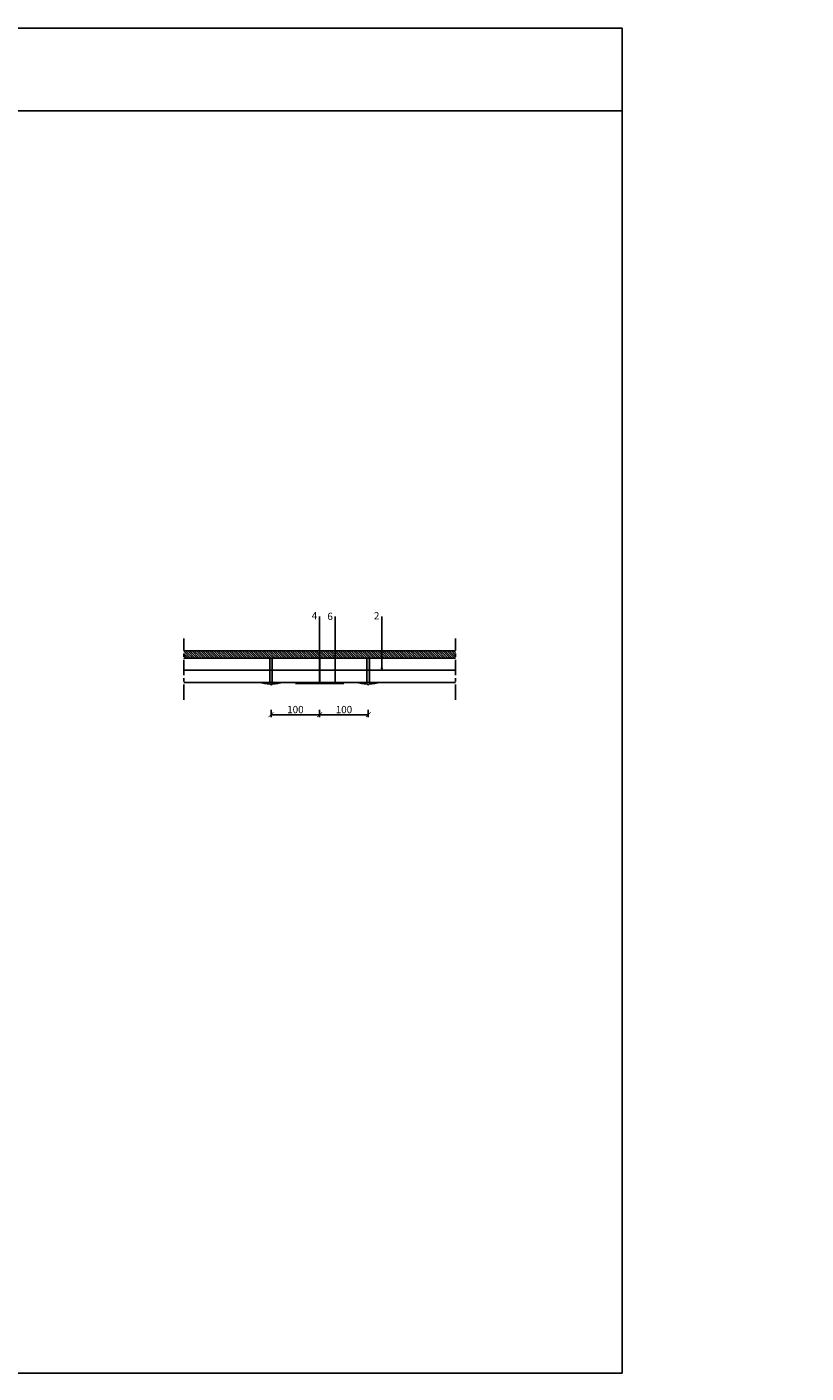
# Model space of a CAD drawing. Units: millimetres. Extents: x 4552 to 209963, y -3116 to 429.
# Drawn here: x 7761 to 9366, y -2345 to 429 of the extents above; entities that cross this region are included whole.
import ezdxf
from ezdxf import colors
from ezdxf.entities.mleader import LeaderData, LeaderLine
from ezdxf.math import Vec2, Vec3

# ---------------------------------------------------------------- set-up
doc = ezdxf.new("R2010")
doc.units = ezdxf.units.MM
doc.linetypes.add('CENTRO', pattern=[50.8, 31.75, -6.35, 6.35, -6.35])
for name, color, linetype in [('Chiodo', 7, 'Continuous'), ('Colla', 252, 'Continuous'), ('Nastro in alluminio', 163, 'Continuous'), ('Profilo metallico', 7, 'Continuous'), ('Retino', 252, 'Continuous'), ('Rockwool isolante', 7, 'Continuous'), ('Testo 5', 250, 'Continuous'), ('Tratteggio', 7, 'CENTRO')]:
    doc.layers.add(name, color=color, linetype=linetype)
doc.styles.add('Rockwool 5', font='ARIAL.TTF', dxfattribs={"height": 15})
doc.linetypes.add('ISOLAMENTO', pattern='A,0.00254,-2.54,[134,ltypeshp.shx,S=2.54,R=0,X=-2.54,Y=0],-5.08,[134,ltypeshp.shx,S=2.54,R=180,X=2.54,Y=0],-2.54', length=10.16254)
doc.dimstyles.new('Rockwool 5', dxfattribs={"dimtxt": 15, "dimasz": 10, "dimexe": 5, "dimexo": 5, "dimgap": 1, "dimtad": 1, "dimtxsty": 'Rockwool 5', "dimblk": 'ARCHTICK', "dimcen": 2.5, "dimadec": 0, "dimazin": 0, "dimtfac": 1, "dimtmove": 0, "dimatfit": 3, "dimldrblk": 'ARCHTICK', "dimfxl": 10, "dimfxlon": 1, "dimarcsym": 0})

# ---------------------------------------------------------------- blocks, each defined once
blk = doc.blocks.new('Tassello')
blk.add_hatch(color=256).paths.add_polyline_path([(5039.5, -3032.2), (5034.5, -3032.2), (5034.5, -3085.2), (5037, -3088.2), (5039.5, -3085.2)])
for p, q in [((5034.5, -3032.2), (5034.5, -3085.2)), ((5034.5, -3032.2), (5039.5, -3032.2)), ((5039.5, -3032.2), (5039.5, -3085.2)), ((5012, -3082.2), (5034.5, -3082.2)), ((5034.5, -3085.2), (5037, -3088.2)), ((5037, -3088.2), (5039.5, -3085.2)), ((5039.5, -3082.2), (5062, -3082.2))]:
    blk.add_line(p, q)
for start, end in [(256.3145, 268.6443), (271.3557, 283.6855)]:
    blk.add_arc((5037, -2979.5), 105.7, start, end)
blk = doc.blocks.new('_ArchTick')
at = {"color": 0, "linetype": 'ByBlock', "const_width": 0.15}
blk.add_lwpolyline([(-0.5, -0.5), (0.5, 0.5)], dxfattribs=at)
blk = doc.blocks.new('*D15')
at = {"layer": 'Testo 5', "color": 0, "lineweight": -2, "transparency": 16777216}
for p, q in [((8264.3, -978), (8264.3, -993)), ((8364.3, -988), (8264.3, -988)), ((8364.3, -978), (8364.3, -993))]:
    blk.add_line(p, q, dxfattribs=at)
at = {"layer": 'Testo 5', "color": 0, "lineweight": -2, "transparency": 16777216, "xscale": 10, "yscale": 10, "zscale": 10, "rotation": 180}
blk.add_blockref('_ArchTick', (8264.3, -988), dxfattribs=at)
at = {"layer": 'Testo 5', "color": 0, "lineweight": -2, "transparency": 16777216, "xscale": 10, "yscale": 10, "zscale": 10}
blk.add_blockref('_ArchTick', (8364.3, -988), dxfattribs=at)
at = {"layer": 'Testo 5', "color": 0, "transparency": 16777216, "insert": (8314.3, -979.4), "char_height": 15, "attachment_point": 5, "style": 'Rockwool 5'}
blk.add_mtext('100', dxfattribs=at)
blk = doc.blocks.new('*D16')
at = {"layer": 'Testo 5', "color": 0, "lineweight": -2, "transparency": 16777216}
for p, q in [((8364.3, -978), (8364.3, -993)), ((8464.3, -988), (8364.3, -988)), ((8464.3, -978), (8464.3, -993))]:
    blk.add_line(p, q, dxfattribs=at)
at = {"layer": 'Testo 5', "color": 0, "lineweight": -2, "transparency": 16777216, "xscale": 10, "yscale": 10, "zscale": 10, "rotation": 180}
blk.add_blockref('_ArchTick', (8364.3, -988), dxfattribs=at)
at = {"layer": 'Testo 5', "color": 0, "lineweight": -2, "transparency": 16777216, "xscale": 10, "yscale": 10, "zscale": 10}
blk.add_blockref('_ArchTick', (8464.3, -988), dxfattribs=at)
at = {"layer": 'Testo 5', "color": 0, "transparency": 16777216, "insert": (8414.3, -979.4), "char_height": 15, "attachment_point": 5, "style": 'Rockwool 5'}
blk.add_mtext('100', dxfattribs=at)
blk = doc.blocks.new('_Dot')
at = {"color": 0, "linetype": 'ByBlock', "lineweight": -2}
blk.add_line((-0.5, 0), (-1, 0), dxfattribs=at)
at = {"color": 0, "linetype": 'ByBlock', "const_width": 0.5}
blk.add_lwpolyline([(-0.25, 0, 1), (0.25, 0, 1)], format="xyb", close=True, dxfattribs=at)

msp = doc.modelspace()

# ---------------------------------------------------------------- hatches: boundary and pattern name
at = {"layer": 'Retino'}
h = msp.add_hatch(dxfattribs=at)
h.set_pattern_fill('LINE', color=256, angle=135, style=0)
h.set_pattern_definition([(135, (7772.7694, -11555.6088), (-2.245064, -2.245064), [])])
h.paths.add_polyline_path([(8644.278, -871.517), (8644.278, -856.517), (8084.278, -856.517), (8084.278, -871.517)])

# ---------------------------------------------------------------- linework, layer by layer
for points in [[(4551.831, 256.863), (8987.099, 256.863), (8987.099, 427.158), (4551.831, 427.158)], [(4551.831, 256.863), (8987.099, 256.863), (8987.099, -2344.967), (4551.831, -2344.967)]]:
    msp.add_lwpolyline(points, close=True)
at = {"layer": 'Colla', "const_width": 4}
msp.add_lwpolyline([(8364.278, -921.517), (8364.278, -871.517)], dxfattribs=at)
at = {"layer": 'Nastro in alluminio', "const_width": 4}
msp.add_lwpolyline([(8314.278, -923.517), (8414.278, -923.517)], dxfattribs=at)
at = {"layer": 'Profilo metallico'}
for p, q in [((8084.278, -856.517), (8644.278, -856.517)), ((8644.278, -871.517), (8084.278, -871.517))]:
    msp.add_line(p, q, dxfattribs=at)
at = {"layer": 'Rockwool isolante'}
for p, q in [((8084.278, -871.517), (8644.278, -871.517)), ((8644.278, -921.517), (8084.278, -921.517))]:
    msp.add_line(p, q, dxfattribs=at)
at = {"layer": 'Rockwool isolante', "linetype": 'ISOLAMENTO', "ltscale": 2.4}
msp.add_line((8084.278, -896.517), (8644.278, -896.517), dxfattribs=at)
at = {"layer": 'Tratteggio'}
for p, q in [((8084.278, -957.461), (8084.278, -830.999)), ((8644.278, -957.461), (8644.278, -830.999))]:
    msp.add_line(p, q, dxfattribs=at)

# ---------------------------------------------------------------- block references
at = {"layer": 'Chiodo', "xscale": -1}
msp.add_blockref('Tassello', (13301.272, 2160.684), dxfattribs=at)
at = {"layer": 'Chiodo'}
msp.add_blockref('Tassello', (3427.284, 2160.684), dxfattribs=at)

# ---------------------------------------------------------------- texts
at = {"insert": (4551.831, 427.158), "char_height": 130, "attachment_point": 1, "style": 'Rockwool 5'}
msp.add_mtext_dynamic_manual_height_columns('\\pi1575.3;CONLIT 150 AF ', width=4435.26842, gutter_width=75, heights=[0], dxfattribs=at)

# ---------------------------------------------------------------- dimensions: what is measured, and where the dimension line sits
at = {"layer": 'Testo 5'}
for base, p1, p2, picture, middle in [((8264.278, -988.026), (8364.278, -921.517), (8264.278, -927.517), '*D15', (8314.278, -979.367)), ((8364.278, -988.026), (8464.278, -927.517), (8364.278, -921.517), '*D16', (8414.278, -979.367))]:
    dim = msp.add_linear_dim(base=base, p1=p1, p2=p2, angle=180, dimstyle='Rockwool 5', dxfattribs=at)
    dim.commit()
    dim.dimension.update_dxf_attribs({"geometry": picture, "text_midpoint": middle})

# ---------------------------------------------------------------- leaders
ml = msp.add_multileader_mtext('Standard', dxfattribs=at)
ml.set_content('4', color=256, style='Rockwool 5')
ml.set_leader_properties()
ml.set_arrow_properties(name='DOT')
ml.build(insert=Vec2(0, 0))
ml.multileader.update_dxf_attribs({"has_dogleg": 0, "arrow_head_size": 5})
ctx = ml.context
ctx.base_point, ctx.char_height, ctx.arrow_head_size, ctx.landing_gap_size, ctx.plane_origin = Vec3(8343.903, -785.566), 15, 5, 5, Vec3(8364.278, -871.517)
ctx.text_align_type = 2
notes = []
notes.append((ctx, [(0, (1, 1, 0), (8372.278, -785.566), (-1, 0), 8, [(0, [(8364.278, -871.517)], 0, [])])]))
ctx.mtext.insert, ctx.mtext.alignment, ctx.mtext.flow_direction = Vec3(8359.278, -776.566), 3, 5
ml = msp.add_multileader_mtext('Standard', dxfattribs=at)
ml.set_content('2', color=256, style='Rockwool 5')
ml.set_leader_properties()
ml.set_arrow_properties(name='DOT')
ml.build(insert=Vec2(0, 0))
ml.multileader.update_dxf_attribs({"has_dogleg": 0, "arrow_head_size": 5})
ctx = ml.context
ctx.base_point, ctx.char_height, ctx.arrow_head_size, ctx.landing_gap_size, ctx.plane_origin = Vec3(8472.395, -785.566), 15, 5, 5, Vec3(8492.33, -871.517)
ctx.text_align_type = 2
notes.append((ctx, [(0, (1, 1, 0), (8500.33, -785.566), (-1, 0), 8, [(0, [(8492.33, -892.633)], 0, [])])]))
ctx.mtext.insert, ctx.mtext.alignment, ctx.mtext.flow_direction = Vec3(8487.33, -776.566), 3, 5
ml = msp.add_multileader_mtext('Standard', dxfattribs=at)
ml.set_content('6', color=256, style='Rockwool 5')
ml.set_leader_properties()
ml.set_arrow_properties(name='DOT')
ml.build(insert=Vec2(0, 0))
ml.multileader.update_dxf_attribs({"has_dogleg": 0, "arrow_head_size": 5})
ctx = ml.context
ctx.base_point, ctx.char_height, ctx.arrow_head_size, ctx.landing_gap_size, ctx.plane_origin = Vec3(8376.562, -785.566), 15, 5, 5, Vec3(8396.467, -871.517)
ctx.text_align_type = 2
notes.append((ctx, [(0, (1, 1, 0), (8404.467, -785.566), (-1, 0), 8, [(0, [(8396.467, -923.23)], 0, [])])]))
ctx.mtext.insert, ctx.mtext.alignment, ctx.mtext.flow_direction = Vec3(8391.467, -777.938), 3, 5
for ctx, leaders in notes:
    for number, flags, end, landing, length, lines in leaders:
        leader = LeaderData()
        leader.index, (leader.has_last_leader_line, leader.has_dogleg_vector, leader.attachment_direction) = number, flags
        leader.last_leader_point, leader.dogleg_vector, leader.dogleg_length = Vec3(end), Vec3(landing), length
        for number, points, colour, breaks in lines:
            line = LeaderLine()
            line.index, line.vertices, line.color, line.breaks = number, Vec3.list(points), colors.encode_raw_color(colour), breaks
            leader.lines.append(line)
        ctx.leaders.append(leader)

doc.saveas('drawing.dxf')
